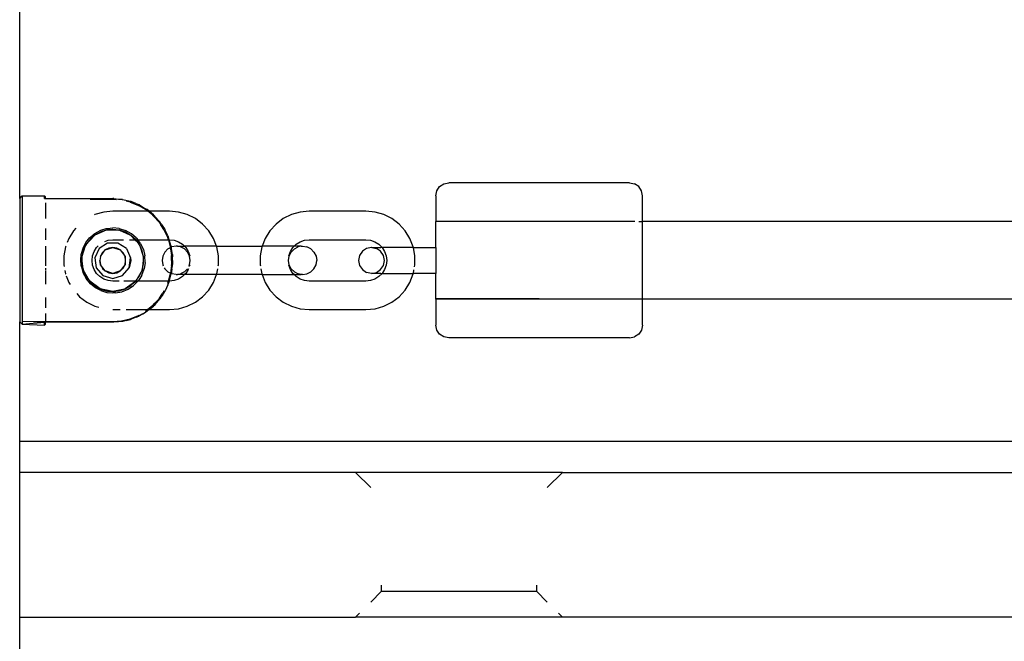
# Paper-space layout 'Foglio 1' of a CAD drawing. Extents: x 235.29 to 241, y 59.41 to 62.4.
# Drawn here: x 240.01 to 240.04, y 60.96 to 60.98 of the extents above; entities that cross this region are included whole.
import ezdxf

# ---------------------------------------------------------------- set-up
doc = ezdxf.new("R2010")
doc.units = 0
doc.layers.get('0').update_dxf_attribs({"linetype": 'CONTINUOUS'})

# ---------------------------------------------------------------- blocks, each defined once
blk = doc.blocks.new('A$C21586')
for p, q in [((648.86, 419.698), (648.86, 429.311)), ((656.91, 419.748), (656.929, 419.844)), ((656.929, 419.844), (656.983, 419.925)), ((656.983, 419.925), (657.065, 419.979)), ((657.065, 419.979), (657.16, 419.998)), ((660.66, 419.998), (657.16, 419.998)), ((660.66, 419.998), (660.756, 419.979)), ((660.837, 419.925), (660.756, 419.979)), ((660.891, 419.844), (660.837, 419.925)), ((660.91, 419.748), (660.891, 419.844)), ((648.86, 419.698), (648.91, 419.748)), ((648.86, 419.698), (648.86, 417.311)), ((648.91, 419.748), (649.34, 419.748)), ((648.91, 419.748), (648.91, 417.317)), ((649.36, 419.728), (649.34, 419.748)), ((649.34, 419.693), (649.34, 419.748)), ((649.34, 419.693), (649.36, 419.693)), ((649.36, 419.693), (649.36, 419.728)), ((649.36, 419.693), (650.66, 419.693)), ((650.66, 419.677), (650.223, 419.677)), ((650.684, 419.693), (650.66, 419.693)), ((650.725, 419.672), (650.66, 419.677)), ((650.684, 419.693), (650.775, 419.684)), ((650.775, 419.684), (650.833, 419.68)), ((650.833, 419.68), (650.843, 419.678)), ((650.847, 419.678), (650.843, 419.678)), ((650.851, 419.676), (650.847, 419.678)), ((650.851, 419.676), (651.001, 419.641)), ((656.91, 419.748), (656.91, 419.248)), ((660.91, 419.248), (660.91, 419.748)), ((649.36, 419.613), (649.36, 419.31)), ((650.998, 419.626), (650.917, 419.644)), ((650.998, 419.626), (651.157, 419.563)), ((651.001, 419.641), (651.008, 419.638)), ((651.008, 419.638), (651.015, 419.637)), ((651.11, 419.598), (651.015, 419.637)), ((651.11, 419.598), (651.162, 419.577)), ((651.304, 419.476), (651.157, 419.563)), ((651.162, 419.577), (651.168, 419.574)), ((651.177, 419.57), (651.168, 419.574)), ((651.169, 419.564), (651.265, 419.518)), ((651.177, 419.57), (651.265, 419.518)), ((651.265, 419.518), (651.302, 419.495)), ((651.302, 419.495), (651.31, 419.492)), ((651.34, 419.448), (651.304, 419.476)), ((651.31, 419.492), (651.313, 419.489)), ((651.313, 419.489), (651.319, 419.484)), ((651.325, 419.481), (651.319, 419.484)), ((651.364, 419.448), (651.325, 419.481)), ((650.317, 419.384), (650.305, 419.378)), ((650.486, 419.432), (650.317, 419.384)), ((650.66, 419.448), (650.486, 419.432)), ((651.34, 419.448), (650.66, 419.448)), ((651.435, 419.371), (651.34, 419.448)), ((651.364, 419.448), (651.34, 419.448)), ((651.76, 419.448), (651.364, 419.448)), ((651.446, 419.382), (651.364, 419.448)), ((651.439, 419.367), (651.435, 419.371)), ((651.439, 419.367), (651.476, 419.326)), ((651.446, 419.382), (651.453, 419.375)), ((651.453, 419.375), (651.46, 419.369)), ((651.488, 419.337), (651.46, 419.369)), ((651.539, 419.258), (651.476, 419.326)), ((651.488, 419.337), (651.561, 419.258)), ((651.935, 419.432), (651.76, 419.448)), ((652.103, 419.384), (651.935, 419.432)), ((652.26, 419.306), (652.103, 419.384)), ((652.4, 419.2), (652.26, 419.306)), ((653.96, 419.306), (653.82, 419.2)), ((654.117, 419.384), (653.96, 419.306)), ((654.286, 419.432), (654.117, 419.384)), ((654.46, 419.448), (654.286, 419.432)), ((655.56, 419.448), (654.46, 419.448)), ((655.735, 419.432), (655.56, 419.448)), ((655.903, 419.384), (655.735, 419.432)), ((656.06, 419.306), (655.903, 419.384)), ((656.2, 419.2), (656.06, 419.306)), ((649.36, 419.118), (649.36, 418.898)), ((649.947, 419.12), (649.902, 419.07)), ((650.314, 419.021), (650.427, 419.082)), ((650.535, 419.085), (650.315, 418.986)), ((650.427, 419.082), (650.536, 419.115)), ((650.535, 419.085), (650.433, 419.053)), ((650.54, 419.085), (650.535, 419.085)), ((650.536, 419.115), (650.61, 419.123)), ((650.545, 419.087), (650.54, 419.085)), ((650.66, 419.098), (650.545, 419.087)), ((650.545, 419.087), (650.777, 419.085)), ((650.61, 419.123), (650.66, 419.128)), ((650.787, 419.115), (650.66, 419.128)), ((650.777, 419.085), (650.66, 419.098)), ((650.785, 419.084), (650.777, 419.085)), ((650.788, 419.084), (650.785, 419.084)), ((650.787, 419.115), (650.91, 419.076)), ((650.788, 419.084), (650.992, 418.995)), ((650.906, 419.045), (650.788, 419.084)), ((651.539, 419.258), (651.556, 419.239)), ((651.556, 419.239), (651.591, 419.186)), ((651.576, 419.238), (651.561, 419.258)), ((651.581, 419.23), (651.576, 419.238)), ((651.611, 419.184), (651.581, 419.23)), ((651.649, 419.099), (651.591, 419.186)), ((651.611, 419.184), (651.63, 419.156)), ((651.63, 419.156), (651.66, 419.111)), ((651.651, 419.096), (651.649, 419.099)), ((651.651, 419.096), (651.721, 418.945)), ((651.66, 419.111), (651.665, 419.101)), ((651.665, 419.101), (651.671, 419.092)), ((651.674, 419.085), (651.671, 419.092)), ((651.671, 419.092), (651.671, 419.088)), ((651.671, 419.088), (651.674, 419.085)), ((651.726, 418.973), (651.674, 419.085)), ((652.518, 419.07), (652.4, 419.2)), ((653.82, 419.2), (653.702, 419.07)), ((656.318, 419.07), (656.2, 419.2)), ((656.91, 418.748), (656.91, 419.248)), ((660.759, 419.248), (656.91, 419.248)), ((660.837, 419.248), (660.91, 419.248)), ((674.639, 419.248), (660.91, 419.248)), ((660.91, 417.748), (660.91, 419.248)), ((649.81, 418.921), (649.78, 418.846)), ((649.902, 419.07), (649.81, 418.921)), ((650.298, 418.973), (650.141, 418.798)), ((650.142, 418.844), (650.219, 418.941)), ((650.236, 418.922), (650.157, 418.824)), ((650.219, 418.941), (650.222, 418.943)), ((650.222, 418.943), (650.295, 419.004)), ((650.298, 418.973), (650.236, 418.922)), ((650.295, 419.004), (650.314, 419.021)), ((650.307, 418.98), (650.298, 418.973)), ((650.315, 418.986), (650.307, 418.98)), ((650.307, 418.98), (650.308, 418.983)), ((650.315, 418.986), (650.308, 418.983)), ((650.329, 418.998), (650.315, 418.986)), ((650.329, 418.998), (650.433, 419.053)), ((650.571, 418.888), (650.66, 418.898)), ((650.66, 418.898), (650.868, 418.898)), ((650.992, 418.995), (650.906, 419.045)), ((651.022, 419.014), (650.91, 419.076)), ((650.983, 418.898), (651.09, 418.898)), ((651.013, 418.983), (650.992, 418.995)), ((651.013, 418.983), (651.09, 418.898)), ((651.107, 418.898), (651.013, 418.983)), ((651.119, 418.929), (651.022, 419.014)), ((651.09, 418.898), (651.107, 418.898)), ((651.09, 418.898), (651.157, 418.83)), ((651.157, 418.83), (651.107, 418.898)), ((651.107, 418.898), (651.144, 418.898)), ((651.119, 418.929), (651.144, 418.898)), ((651.144, 418.898), (651.736, 418.898)), ((651.197, 418.828), (651.144, 418.898)), ((651.724, 418.939), (651.721, 418.945)), ((651.736, 418.898), (651.724, 418.939)), ((651.726, 418.973), (651.735, 418.954)), ((651.735, 418.954), (651.736, 418.951)), ((651.745, 418.928), (651.736, 418.951)), ((651.736, 418.898), (651.774, 418.772)), ((651.736, 418.898), (651.752, 418.898)), ((651.752, 418.898), (651.745, 418.928)), ((651.752, 418.898), (651.76, 418.898)), ((651.787, 418.786), (651.752, 418.898)), ((651.76, 418.898), (651.849, 418.888)), ((652.611, 418.921), (652.518, 419.07)), ((652.668, 418.773), (652.611, 418.921)), ((653.61, 418.921), (653.552, 418.773)), ((653.702, 419.07), (653.61, 418.921)), ((654.371, 418.888), (654.46, 418.898)), ((654.46, 418.898), (655.56, 418.898)), ((655.56, 418.898), (655.649, 418.888)), ((656.411, 418.921), (656.318, 419.07)), ((656.474, 418.758), (656.411, 418.921)), ((649.36, 418.774), (649.36, 418.393)), ((649.746, 418.758), (649.714, 418.586)), ((649.753, 418.775), (649.746, 418.758)), ((650.056, 418.633), (650.086, 418.735)), ((650.065, 418.56), (650.136, 418.784)), ((650.1, 418.713), (650.068, 418.597)), ((650.086, 418.735), (650.142, 418.844)), ((650.136, 418.784), (650.1, 418.713)), ((650.138, 418.788), (650.136, 418.784)), ((650.141, 418.798), (650.138, 418.788)), ((650.157, 418.824), (650.141, 418.798)), ((650.3, 418.671), (650.348, 418.747)), ((650.396, 418.727), (650.314, 418.548)), ((650.348, 418.747), (650.378, 418.778)), ((650.562, 418.834), (650.396, 418.727)), ((650.422, 418.575), (650.513, 418.7)), ((650.513, 418.7), (650.458, 418.645)), ((650.507, 418.866), (650.571, 418.888)), ((650.513, 418.7), (650.66, 418.748)), ((650.583, 418.736), (650.513, 418.7)), ((650.759, 418.834), (650.562, 418.834)), ((650.66, 418.748), (650.583, 418.736)), ((650.738, 418.736), (650.66, 418.748)), ((650.66, 418.748), (650.807, 418.7)), ((650.807, 418.7), (650.738, 418.736)), ((650.925, 418.727), (650.759, 418.834)), ((650.862, 418.645), (650.807, 418.7)), ((650.807, 418.7), (650.898, 418.575)), ((650.925, 418.727), (651.007, 418.548)), ((651.18, 418.798), (651.157, 418.83)), ((651.212, 418.726), (651.18, 418.798)), ((651.18, 418.798), (651.257, 418.561)), ((651.197, 418.828), (651.25, 418.718)), ((651.232, 418.681), (651.212, 418.726)), ((651.25, 418.718), (651.253, 418.712)), ((651.253, 418.712), (651.284, 418.587)), ((651.727, 418.72), (651.667, 418.659)), ((651.727, 418.72), (651.778, 418.746)), ((651.774, 418.772), (651.774, 418.768)), ((651.774, 418.768), (651.775, 418.765)), ((651.778, 418.746), (651.775, 418.765)), ((651.778, 418.746), (651.791, 418.756)), ((651.781, 418.725), (651.778, 418.746)), ((651.781, 418.725), (651.799, 418.596)), ((651.787, 418.786), (651.791, 418.756)), ((651.791, 418.756), (651.803, 418.759)), ((651.791, 418.756), (651.794, 418.752)), ((651.796, 418.727), (651.794, 418.752)), ((651.814, 418.611), (651.796, 418.727)), ((651.888, 418.773), (651.803, 418.759)), ((651.849, 418.888), (651.934, 418.858)), ((651.911, 418.773), (651.888, 418.773)), ((651.97, 418.759), (651.911, 418.773)), ((651.911, 418.773), (652.047, 418.773)), ((651.934, 418.858), (652.01, 418.811)), ((652.047, 418.72), (651.97, 418.759)), ((652.01, 418.811), (652.047, 418.773)), ((652.047, 418.773), (652.073, 418.747)), ((652.668, 418.773), (652.047, 418.773)), ((652.108, 418.659), (652.047, 418.72)), ((652.073, 418.747), (652.121, 418.671)), ((652.674, 418.758), (652.668, 418.773)), ((652.668, 418.773), (653.552, 418.773)), ((652.706, 418.586), (652.674, 418.758)), ((653.546, 418.758), (653.514, 418.586)), ((653.552, 418.773), (653.546, 418.758)), ((654.173, 418.773), (653.552, 418.773)), ((654.1, 418.671), (654.147, 418.747)), ((654.113, 418.659), (654.174, 418.72)), ((654.147, 418.747), (654.173, 418.773)), ((654.173, 418.773), (654.211, 418.811)), ((654.309, 418.773), (654.173, 418.773)), ((654.174, 418.72), (654.25, 418.759)), ((654.211, 418.811), (654.287, 418.858)), ((654.309, 418.773), (654.25, 418.759)), ((654.287, 418.858), (654.371, 418.888)), ((654.309, 418.773), (654.332, 418.773)), ((654.332, 418.773), (654.417, 418.759)), ((654.493, 418.72), (654.417, 418.759)), ((654.493, 418.72), (654.554, 418.659)), ((655.571, 418.729), (655.49, 418.675)), ((655.666, 418.748), (655.571, 418.729)), ((655.649, 418.888), (655.734, 418.858)), ((655.67, 418.748), (655.666, 418.748)), ((655.67, 418.748), (655.763, 418.729)), ((655.67, 418.748), (655.847, 418.748)), ((655.734, 418.858), (655.81, 418.811)), ((655.843, 418.675), (655.763, 418.729)), ((655.81, 418.811), (655.873, 418.747)), ((655.873, 418.747), (655.847, 418.748)), ((655.913, 418.748), (655.873, 418.747)), ((655.873, 418.747), (655.921, 418.671)), ((656.476, 418.748), (655.913, 418.748)), ((656.476, 418.748), (656.474, 418.758)), ((656.476, 418.748), (656.91, 418.748)), ((656.506, 418.586), (656.476, 418.748)), ((656.91, 418.748), (656.91, 418.248)), ((649.714, 418.586), (649.714, 418.41)), ((650.04, 418.496), (650.051, 418.617)), ((650.051, 418.617), (650.056, 418.633)), ((650.064, 418.541), (650.06, 418.497)), ((650.065, 418.56), (650.064, 418.541)), ((650.088, 418.327), (650.064, 418.541)), ((650.068, 418.597), (650.065, 418.56)), ((650.26, 418.498), (650.27, 418.587)), ((650.27, 418.587), (650.3, 418.671)), ((650.314, 418.548), (650.342, 418.352)), ((650.422, 418.575), (650.41, 418.498)), ((650.458, 418.645), (650.422, 418.575)), ((650.898, 418.575), (650.862, 418.645)), ((650.91, 418.498), (650.898, 418.575)), ((650.898, 418.575), (650.898, 418.421)), ((650.979, 418.352), (651.007, 418.548)), ((651.007, 418.548), (651.01, 418.498)), ((651.257, 418.561), (651.231, 418.312)), ((651.257, 418.561), (651.232, 418.681)), ((651.257, 418.498), (651.257, 418.561)), ((651.29, 418.459), (651.284, 418.587)), ((651.628, 418.583), (651.614, 418.498)), ((651.667, 418.659), (651.628, 418.583)), ((651.799, 418.589), (651.799, 418.596)), ((651.8, 418.581), (651.799, 418.589)), ((651.8, 418.498), (651.8, 418.581)), ((651.814, 418.611), (651.814, 418.574)), ((651.814, 418.574), (651.817, 418.567)), ((651.816, 418.498), (651.817, 418.567)), ((652.147, 418.583), (652.108, 418.659)), ((652.121, 418.671), (652.15, 418.587)), ((652.15, 418.587), (652.147, 418.583)), ((652.16, 418.498), (652.147, 418.583)), ((652.706, 418.41), (652.706, 418.586)), ((653.514, 418.586), (653.514, 418.41)), ((654.06, 418.498), (654.074, 418.583)), ((654.07, 418.587), (654.1, 418.671)), ((654.074, 418.583), (654.07, 418.587)), ((654.074, 418.583), (654.113, 418.659)), ((654.554, 418.659), (654.593, 418.583)), ((654.593, 418.583), (654.606, 418.498)), ((655.436, 418.594), (655.418, 418.498)), ((655.49, 418.675), (655.436, 418.594)), ((655.896, 418.594), (655.843, 418.675)), ((655.915, 418.498), (655.896, 418.594)), ((655.921, 418.671), (655.95, 418.587)), ((655.95, 418.587), (655.96, 418.498)), ((656.506, 418.41), (656.506, 418.586)), ((649.36, 418.351), (649.36, 418.311)), ((649.714, 418.41), (649.719, 418.382)), ((650.049, 418.405), (650.04, 418.496)), ((650.053, 418.373), (650.049, 418.405)), ((650.053, 418.373), (650.089, 418.254)), ((650.06, 418.497), (650.072, 418.38)), ((650.072, 418.38), (650.077, 418.362)), ((650.077, 418.362), (650.088, 418.327)), ((650.088, 418.327), (650.09, 418.312)), ((650.088, 418.327), (650.096, 418.302)), ((650.27, 418.409), (650.26, 418.498)), ((650.3, 418.324), (650.27, 418.409)), ((650.348, 418.248), (650.3, 418.324)), ((650.342, 418.352), (650.471, 418.203)), ((650.422, 418.421), (650.41, 418.498)), ((650.41, 418.498), (650.426, 418.415)), ((650.426, 418.415), (650.422, 418.421)), ((650.426, 418.415), (650.428, 418.404)), ((650.513, 418.296), (650.426, 418.415)), ((650.428, 418.404), (650.463, 418.344)), ((650.463, 418.344), (650.513, 418.296)), ((650.898, 418.421), (650.807, 418.296)), ((650.807, 418.296), (650.862, 418.351)), ((650.849, 418.203), (650.979, 418.352)), ((650.862, 418.351), (650.898, 418.421)), ((650.898, 418.421), (650.91, 418.498)), ((651.01, 418.498), (650.979, 418.352)), ((651.223, 418.213), (651.269, 418.332)), ((651.231, 418.312), (651.257, 418.433)), ((651.257, 418.433), (651.257, 418.498)), ((651.29, 418.459), (651.269, 418.332)), ((651.614, 418.498), (651.628, 418.413)), ((651.628, 418.413), (651.637, 418.395)), ((651.657, 418.356), (651.667, 418.336)), ((651.667, 418.336), (651.727, 418.275)), ((651.799, 418.399), (651.777, 418.25)), ((651.805, 418.336), (651.797, 418.268)), ((651.799, 418.407), (651.8, 418.415)), ((651.799, 418.399), (651.799, 418.407)), ((651.8, 418.498), (651.8, 418.415)), ((651.805, 418.336), (651.814, 418.385)), ((651.817, 418.429), (651.814, 418.421)), ((651.814, 418.385), (651.814, 418.421)), ((651.816, 418.498), (651.817, 418.429)), ((652.047, 418.275), (652.108, 418.336)), ((652.121, 418.324), (652.073, 418.248)), ((652.125, 418.336), (652.121, 418.324)), ((652.132, 418.384), (652.147, 418.413)), ((652.15, 418.409), (652.14, 418.38)), ((652.147, 418.413), (652.16, 418.498)), ((652.147, 418.413), (652.15, 418.409)), ((652.674, 418.238), (652.692, 418.336)), ((652.703, 418.394), (652.706, 418.41)), ((653.514, 418.41), (653.517, 418.394)), ((653.528, 418.336), (653.546, 418.238)), ((654.074, 418.413), (654.06, 418.498)), ((654.07, 418.409), (654.074, 418.413)), ((654.1, 418.324), (654.07, 418.409)), ((654.113, 418.336), (654.074, 418.413)), ((654.147, 418.248), (654.1, 418.324)), ((654.174, 418.275), (654.113, 418.336)), ((654.493, 418.275), (654.554, 418.336)), ((654.554, 418.336), (654.593, 418.413)), ((654.593, 418.413), (654.606, 418.498)), ((655.418, 418.498), (655.436, 418.402)), ((655.436, 418.402), (655.49, 418.321)), ((655.49, 418.321), (655.571, 418.267)), ((655.763, 418.267), (655.843, 418.321)), ((655.843, 418.321), (655.896, 418.402)), ((655.921, 418.324), (655.873, 418.248)), ((655.896, 418.402), (655.915, 418.498)), ((655.95, 418.409), (655.921, 418.324)), ((655.96, 418.498), (655.95, 418.409)), ((656.5, 418.375), (656.506, 418.41)), ((649.36, 418.297), (649.36, 418.04)), ((649.734, 418.305), (649.746, 418.238)), ((649.746, 418.238), (649.75, 418.229)), ((649.761, 418.199), (649.81, 418.074)), ((650.089, 418.254), (650.146, 418.145)), ((650.096, 418.302), (650.09, 418.312)), ((650.096, 418.302), (650.104, 418.273)), ((650.202, 418.115), (650.096, 418.302)), ((650.104, 418.273), (650.106, 418.267)), ((650.106, 418.267), (650.162, 418.163)), ((650.228, 418.047), (650.146, 418.145)), ((650.162, 418.163), (650.202, 418.115)), ((650.411, 418.185), (650.348, 418.248)), ((650.487, 418.137), (650.411, 418.185)), ((650.471, 418.203), (650.66, 418.148)), ((650.571, 418.108), (650.487, 418.137)), ((650.513, 418.296), (650.583, 418.26)), ((650.66, 418.248), (650.513, 418.296)), ((650.583, 418.26), (650.66, 418.248)), ((650.807, 418.296), (650.66, 418.248)), ((650.66, 418.248), (650.737, 418.26)), ((650.66, 418.148), (650.849, 418.203)), ((650.737, 418.26), (650.807, 418.296)), ((651.231, 418.312), (651.106, 418.096)), ((651.106, 418.096), (651.18, 418.198)), ((651.169, 418.129), (651.153, 418.105)), ((651.182, 418.15), (651.169, 418.129)), ((651.18, 418.198), (651.212, 418.27)), ((651.223, 418.213), (651.182, 418.15)), ((651.212, 418.27), (651.231, 418.312)), ((651.727, 418.275), (651.777, 418.25)), ((651.736, 418.098), (651.774, 418.224)), ((651.756, 418.107), (651.787, 418.21)), ((651.774, 418.228), (651.775, 418.231)), ((651.774, 418.224), (651.774, 418.228)), ((651.777, 418.25), (651.775, 418.231)), ((651.777, 418.25), (651.794, 418.244)), ((651.787, 418.21), (651.791, 418.24)), ((651.791, 418.24), (651.794, 418.244)), ((651.797, 418.268), (651.794, 418.244)), ((651.794, 418.244), (651.803, 418.236)), ((651.888, 418.223), (651.803, 418.236)), ((651.934, 418.137), (651.849, 418.108)), ((651.888, 418.223), (651.911, 418.223)), ((651.911, 418.223), (651.97, 418.236)), ((652.047, 418.223), (651.911, 418.223)), ((652.01, 418.185), (651.934, 418.137)), ((652.047, 418.275), (651.97, 418.236)), ((652.047, 418.223), (652.01, 418.185)), ((652.073, 418.248), (652.047, 418.223)), ((652.668, 418.223), (652.047, 418.223)), ((652.611, 418.074), (652.668, 418.223)), ((652.668, 418.223), (652.674, 418.238)), ((653.552, 418.223), (652.668, 418.223)), ((653.546, 418.238), (653.552, 418.223)), ((653.552, 418.223), (653.61, 418.074)), ((653.552, 418.223), (654.173, 418.223)), ((654.173, 418.223), (654.147, 418.248)), ((654.211, 418.185), (654.173, 418.223)), ((654.173, 418.223), (654.309, 418.223)), ((654.174, 418.275), (654.25, 418.236)), ((654.287, 418.137), (654.211, 418.185)), ((654.309, 418.223), (654.25, 418.236)), ((654.371, 418.108), (654.287, 418.137)), ((654.332, 418.223), (654.309, 418.223)), ((654.332, 418.223), (654.417, 418.236)), ((654.417, 418.236), (654.493, 418.275)), ((655.666, 418.248), (655.571, 418.267)), ((655.734, 418.137), (655.649, 418.108)), ((655.67, 418.248), (655.666, 418.248)), ((655.67, 418.248), (655.763, 418.267)), ((655.847, 418.248), (655.67, 418.248)), ((655.81, 418.185), (655.734, 418.137)), ((655.873, 418.248), (655.81, 418.185)), ((655.847, 418.248), (655.873, 418.248)), ((655.873, 418.248), (655.913, 418.248)), ((655.913, 418.248), (656.476, 418.248)), ((656.411, 418.074), (656.474, 418.238)), ((656.474, 418.238), (656.476, 418.248)), ((656.476, 418.248), (656.488, 418.315)), ((656.91, 418.248), (656.476, 418.248)), ((656.91, 417.764), (656.91, 418.248)), ((649.81, 418.074), (649.836, 418.033)), ((650.202, 418.115), (650.214, 418.096)), ((650.214, 418.096), (650.236, 418.073)), ((650.416, 417.95), (650.214, 418.096)), ((650.234, 418.041), (650.228, 418.047)), ((650.324, 417.969), (650.234, 418.041)), ((650.236, 418.073), (650.333, 417.995)), ((650.327, 417.967), (650.324, 417.969)), ((650.429, 417.913), (650.327, 417.967)), ((650.333, 417.995), (650.338, 417.992)), ((650.338, 417.992), (650.416, 417.95)), ((650.416, 417.95), (650.445, 417.938)), ((650.66, 417.898), (650.416, 417.95)), ((650.66, 418.098), (650.571, 418.108)), ((650.784, 418.098), (650.66, 418.098)), ((650.89, 417.945), (650.66, 417.898)), ((650.785, 417.911), (650.89, 417.945)), ((650.837, 417.893), (650.957, 417.942)), ((651.106, 418.096), (650.872, 418.098)), ((650.89, 417.945), (650.904, 417.95)), ((651.083, 418.076), (650.904, 417.95)), ((650.904, 417.95), (651.012, 418.012)), ((650.957, 417.942), (651.063, 418.013)), ((651.012, 418.012), (651.083, 418.076)), ((651.063, 418.013), (651.146, 418.098)), ((651.083, 418.076), (651.106, 418.096)), ((651.146, 418.098), (651.106, 418.096)), ((651.153, 418.105), (651.146, 418.098)), ((651.388, 418.098), (651.146, 418.098)), ((651.736, 418.098), (651.393, 418.098)), ((651.726, 418.025), (651.674, 417.91)), ((651.725, 418.061), (651.736, 418.098)), ((651.726, 418.025), (651.735, 418.041)), ((651.745, 418.068), (651.735, 418.047)), ((651.735, 418.041), (651.735, 418.047)), ((651.753, 418.098), (651.736, 418.098)), ((651.753, 418.098), (651.745, 418.068)), ((651.756, 418.107), (651.753, 418.098)), ((651.76, 418.098), (651.753, 418.098)), ((651.849, 418.108), (651.76, 418.098)), ((652.518, 417.925), (652.611, 418.074)), ((653.61, 418.074), (653.702, 417.925)), ((654.46, 418.098), (654.371, 418.108)), ((655.56, 418.098), (654.46, 418.098)), ((655.649, 418.108), (655.56, 418.098)), ((656.318, 417.925), (656.411, 418.074)), ((649.36, 417.782), (649.36, 417.584)), ((649.965, 417.856), (650.02, 417.796)), ((650.02, 417.796), (650.16, 417.69)), ((650.429, 417.913), (650.544, 417.879)), ((650.445, 417.938), (650.56, 417.906)), ((650.544, 417.879), (650.66, 417.868)), ((650.56, 417.906), (650.575, 417.905)), ((650.575, 417.905), (650.66, 417.898)), ((650.66, 417.898), (650.778, 417.91)), ((650.711, 417.87), (650.66, 417.868)), ((650.711, 417.87), (650.837, 417.893)), ((650.778, 417.91), (650.785, 417.911)), ((651.551, 417.751), (651.477, 417.67)), ((651.551, 417.751), (651.556, 417.757)), ((651.556, 417.757), (651.617, 417.849)), ((651.572, 417.753), (651.562, 417.739)), ((651.576, 417.758), (651.572, 417.753)), ((651.581, 417.766), (651.576, 417.758)), ((651.63, 417.841), (651.581, 417.766)), ((651.649, 417.897), (651.617, 417.849)), ((651.63, 417.841), (651.66, 417.885)), ((651.649, 417.897), (651.651, 417.9)), ((651.651, 417.9), (651.654, 417.907)), ((651.66, 417.885), (651.665, 417.895)), ((651.671, 417.904), (651.665, 417.895)), ((651.674, 417.91), (651.671, 417.904)), ((651.671, 417.908), (651.674, 417.91)), ((651.671, 417.904), (651.671, 417.908)), ((652.26, 417.69), (652.4, 417.796)), ((652.4, 417.796), (652.518, 417.925)), ((653.702, 417.925), (653.82, 417.796)), ((653.82, 417.796), (653.96, 417.69)), ((656.06, 417.69), (656.2, 417.796)), ((656.2, 417.796), (656.318, 417.925)), ((660.91, 417.748), (656.91, 417.764)), ((656.91, 417.748), (656.91, 417.764)), ((660.91, 417.748), (656.91, 417.748)), ((656.91, 417.748), (656.91, 417.248)), ((775.36, 417.748), (660.91, 417.748)), ((660.91, 417.248), (660.91, 417.748)), ((650.16, 417.69), (650.317, 417.612)), ((650.317, 417.612), (650.392, 417.591)), ((651.435, 417.625), (651.34, 417.548)), ((651.391, 417.569), (651.365, 417.548)), ((651.391, 417.569), (651.446, 417.614)), ((651.435, 417.625), (651.439, 417.629)), ((651.437, 417.627), (651.435, 417.625)), ((651.439, 417.629), (651.437, 417.627)), ((651.439, 417.629), (651.477, 417.67)), ((651.453, 417.621), (651.446, 417.614)), ((651.46, 417.627), (651.453, 417.621)), ((651.489, 417.659), (651.46, 417.627)), ((651.489, 417.659), (651.562, 417.739)), ((651.76, 417.548), (651.935, 417.564)), ((651.935, 417.564), (652.103, 417.612)), ((652.103, 417.612), (652.26, 417.69)), ((653.96, 417.69), (654.117, 417.612)), ((654.117, 417.612), (654.286, 417.564)), ((654.286, 417.564), (654.46, 417.548)), ((655.56, 417.548), (655.735, 417.564)), ((655.735, 417.564), (655.903, 417.612)), ((655.903, 417.612), (656.06, 417.69)), ((649.36, 417.474), (649.36, 417.318)), ((650.66, 417.548), (650.803, 417.548)), ((650.832, 417.331), (650.998, 417.37)), ((650.921, 417.548), (651.34, 417.548)), ((650.998, 417.37), (651.158, 417.434)), ((651.111, 417.398), (651.015, 417.359)), ((651.111, 417.398), (651.162, 417.418)), ((651.158, 417.434), (651.169, 417.44)), ((651.162, 417.418), (651.168, 417.422)), ((651.177, 417.426), (651.168, 417.422)), ((651.169, 417.432), (651.244, 417.466)), ((651.244, 417.466), (651.177, 417.426)), ((651.244, 417.466), (651.294, 417.496)), ((651.294, 417.496), (651.31, 417.504)), ((651.296, 417.515), (651.306, 417.52)), ((651.306, 417.52), (651.34, 417.548)), ((651.31, 417.504), (651.314, 417.508)), ((651.314, 417.508), (651.325, 417.515)), ((651.365, 417.548), (651.325, 417.515)), ((651.34, 417.548), (651.365, 417.548)), ((651.365, 417.548), (651.76, 417.548)), ((654.46, 417.548), (655.56, 417.548)), ((648.91, 417.262), (648.86, 417.311)), ((648.86, 414.998), (648.86, 417.311)), ((649.34, 417.303), (648.91, 417.317)), ((648.91, 417.317), (648.91, 417.262)), ((649.353, 417.313), (648.91, 417.317)), ((648.91, 417.262), (649.34, 417.303)), ((648.91, 417.262), (649.34, 417.248)), ((649.353, 417.313), (649.34, 417.303)), ((649.34, 417.248), (649.34, 417.303)), ((649.36, 417.303), (649.34, 417.303)), ((649.36, 417.268), (649.34, 417.248)), ((649.36, 417.313), (649.353, 417.313)), ((649.36, 417.318), (650.66, 417.318)), ((649.36, 417.313), (649.36, 417.318)), ((650.66, 417.303), (649.36, 417.313)), ((649.36, 417.303), (649.36, 417.313)), ((650.66, 417.303), (649.36, 417.303)), ((649.36, 417.268), (649.36, 417.303)), ((650.66, 417.318), (650.832, 417.331)), ((650.684, 417.303), (650.66, 417.303)), ((650.775, 417.311), (650.684, 417.303)), ((650.833, 417.316), (650.775, 417.311)), ((650.841, 417.318), (650.833, 417.316)), ((650.847, 417.318), (650.841, 417.318)), ((650.92, 417.336), (650.847, 417.318)), ((650.92, 417.336), (651.001, 417.354)), ((651.008, 417.357), (651.001, 417.354)), ((651.015, 417.359), (651.008, 417.357)), ((656.929, 417.152), (656.91, 417.248)), ((660.91, 417.248), (660.891, 417.152)), ((656.983, 417.071), (656.929, 417.152)), ((657.065, 417.017), (656.983, 417.071)), ((657.16, 416.998), (657.065, 417.017)), ((660.66, 416.998), (657.16, 416.998)), ((660.66, 416.998), (660.756, 417.017)), ((660.837, 417.071), (660.756, 417.017)), ((660.891, 417.152), (660.837, 417.071)), ((775.36, 414.998), (648.86, 414.998)), ((648.86, 414.398), (648.86, 414.998)), ((648.86, 411.598), (648.86, 414.398)), ((655.36, 414.398), (648.86, 414.398)), ((655.36, 414.398), (655.653, 414.105)), ((659.36, 414.398), (655.36, 414.398)), ((659.36, 414.398), (659.067, 414.105)), ((659.36, 414.398), (680.36, 414.398)), ((655.653, 411.891), (655.86, 412.098)), ((655.86, 412.098), (655.86, 412.215)), ((655.86, 412.098), (658.86, 412.098)), ((658.86, 412.215), (658.86, 412.098)), ((659.067, 411.891), (658.86, 412.098)), ((655.36, 411.598), (655.436, 411.674)), ((659.36, 411.598), (659.284, 411.674)), ((648.86, 384.498), (648.86, 411.598)), ((648.86, 411.598), (655.36, 411.598)), ((659.36, 411.598), (655.36, 411.598)), ((680.36, 411.598), (659.36, 411.598))]:
    blk.add_line(p, q)
blk = doc.blocks.new('A$C6762')
blk.add_blockref('A$C21586', (203.27, 185.524))
blk = doc.blocks.new('A$C30130')
blk.add_blockref('A$C6762', (59.435, 341.932))

psp = doc.layouts.new('Foglio 1')

# ---------------------------------------------------------------- block references
at = {"xscale": 0.001230423319596678, "yscale": 0.001230423319596678, "zscale": 0.001230423319596678}
psp.add_blockref('A$C30130', (238.891632, 59.808118), dxfattribs=at)

doc.saveas('drawing.dxf')
